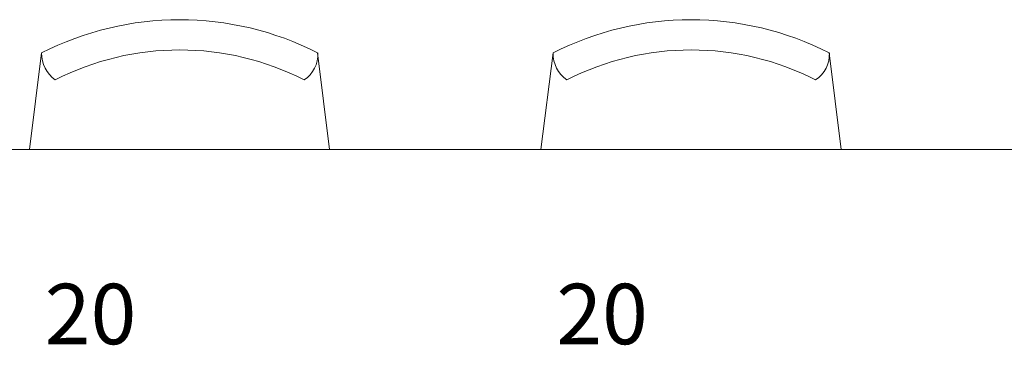
# Model space of a CAD drawing. Units: millimetres. Extents: x -4079 to -3564, y 530 to 737.
# Drawn here: x -3791 to -3787, y 612 to 613 of the extents above; entities that cross this region are included whole.
import ezdxf

# ---------------------------------------------------------------- set-up
doc = ezdxf.new("R2010")
doc.units = ezdxf.units.MM
doc.header["$LTSCALE"] = 0.6
doc.layers.get('0').update_dxf_attribs({"color": 1})
doc.layers.add('Mobilia', color=251, linetype='Continuous', lineweight=9)
doc.layers.add('Textos', color=7, linetype='Continuous', lineweight=5)
doc.styles.add('ARIAL', font='arial.ttf')

msp = doc.modelspace()

# ---------------------------------------------------------------- linework, layer by layer
at = {"lineweight": 5}
msp.add_line((-3784.1257, 612.1961), (-3796.6338, 612.1961), dxfattribs=at)
at = {"layer": 'Mobilia', "lineweight": 5}
for p, q in [((-3790.5113, 612.1961), (-3790.4714, 612.5156)), ((-3789.5579, 612.516), (-3789.5181, 612.1961)), ((-3788.819, 612.1961), (-3788.779, 612.5156)), ((-3787.8655, 612.516), (-3787.8258, 612.1961))]:
    msp.add_line(p, q, dxfattribs=at)
for centre, radius, start, end in [((-3790.0142, 611.6218), 1.0039, 62.9655, 117.0911), ((-3788.3218, 611.6218), 1.0039, 62.9655, 117.0911), ((-3790.3623, 612.5152), 0.109, 179.7986, 234.3837), ((-3790.0142, 611.6218), 0.9039, 62.9089, 117.0911), ((-3789.6575, 612.5108), 0.1007, 303.1266, 2.6911), ((-3788.67, 612.5152), 0.109, 179.7986, 234.3837), ((-3788.3218, 611.6218), 0.9039, 62.9089, 117.0911), ((-3787.9652, 612.5108), 0.1007, 303.1266, 2.6911)]:
    msp.add_arc(centre, radius, start, end, dxfattribs=at)

# ---------------------------------------------------------------- texts
at = {"layer": 'Textos', "char_height": 0.2, "width": 0.621341, "attachment_point": 8, "line_spacing_factor": 0.6, "style": 'ARIAL'}
for insert in [(-3790.3091, 611.4893), (-3788.6167, 611.4893)]:
    msp.add_mtext('20', dxfattribs=dict(at, insert=insert))

doc.saveas('drawing.dxf')
